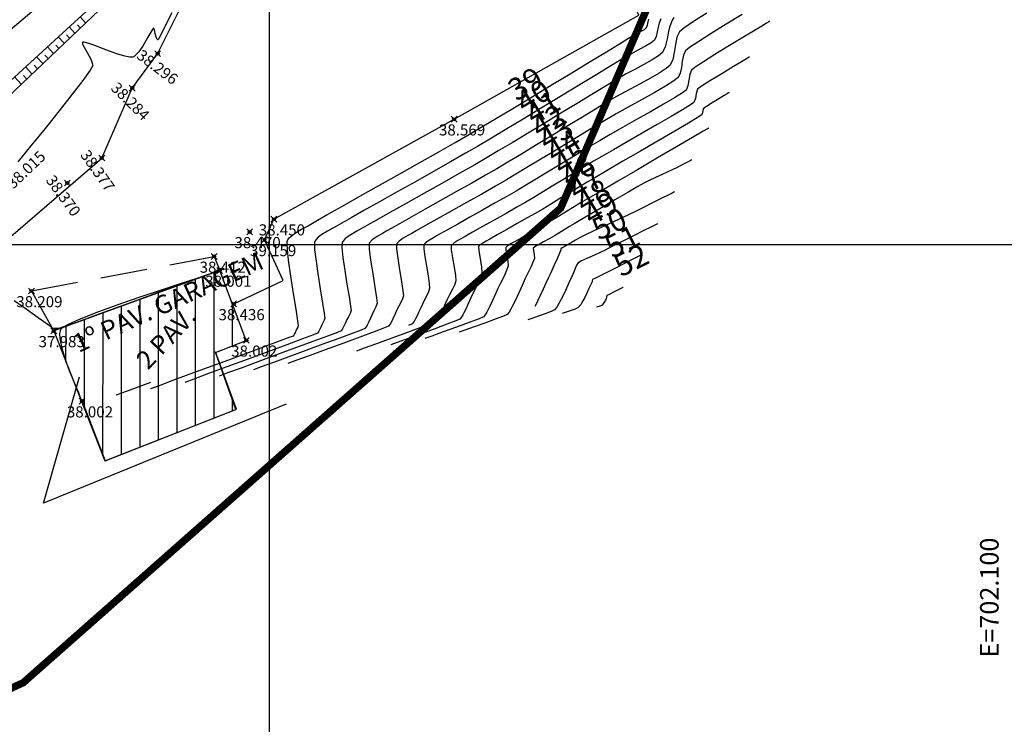
# Model space of a CAD drawing. Units: metres. Extents: x 0 to 1399485, y 0 to 14925245.
# Drawn here: x 702033 to 702100, y 7463668 to 7463715 of the extents above; entities that cross this region are included whole.
import ezdxf

# ---------------------------------------------------------------- set-up
doc = ezdxf.new("R2010")
doc.units = ezdxf.units.M
doc.header["$MEASUREMENT"] = 0
doc.header["$PDMODE"] = 35
doc.header["$PDSIZE"] = 0.2
for name, pattern in [('ACAD_ISO03W100', [30, 12, -18]), ('CONTINUO', [0]), ('HIDDEN2', [4.7625, 3.175, -1.5875])]:
    doc.linetypes.add(name, pattern=pattern)
for name, color, linetype in [('-0PR-FMP', 90, 'ACAD_ISO03W100'), ('_CALGADA', 7, 'CONTINUO'), ('_CANALETA', 7, 'CONTINUO'), ('_CASA', 7, 'CONTINUO'), ('_MURETA', 7, 'CONTINUO'), ('_TESTADA', 7, 'CONTINUO'), ('A-RETICULA-UTM', 1, 'Continuous'), ('CALGADA', 9, 'HIDDEN2'), ('CASA', 4, 'CONTINUO'), ('CRISTA', 42, 'CONTINUO'), ('T-HM-CURVA_INTERMEDIARIA', 45, 'Continuous'), ('T-HM-CURVA_MESTRA', 20, 'Continuous'), ('Talude', 42, 'Continuous'), ('TESTADA', 1, 'CONTINUO'), ('TEXTO', 7, 'Continuous')]:
    doc.layers.add(name, color=color, linetype=linetype)
doc.styles.add('ARIAL', font='arial.ttf')
doc.styles.add('SIMPLEX', font='simplex', dxfattribs={"height": 0.2})
doc.styles.get("Standard").update_dxf_attribs({"font": 'arial.ttf'})

msp = doc.modelspace()

# ---------------------------------------------------------------- hatches: boundary and pattern name
at = {"layer": 'CASA'}
h = msp.add_hatch(dxfattribs=at)
h.set_pattern_fill('ANSI31', color=1, scale=10, angle=45)
h.set_pattern_definition([(90, (0, 0), (-1.25, 2e-16), [])])
edge = h.paths.add_edge_path()
edge.add_line((702046.35867, 7463692.69168), (702048.43281, 7463693.51664))
edge.add_line((702048.43281, 7463693.51664), (702046.63353, 7463698.23621))
edge.add_line((702046.63353, 7463698.23621), (702035.42379, 7463694.15655))
edge.add_line((702035.42379, 7463694.15655), (702038.87816, 7463685.3763))
edge.add_line((702038.87816, 7463685.3763), (702047.7133, 7463688.85226))
edge.add_line((702047.7133, 7463688.85226), (702046.35058, 7463692.71356))

# ---------------------------------------------------------------- linework, layer by layer
at = {"layer": '-0PR-FMP', "ltscale": 0.07, "const_width": 0.5, "flags": 128}
msp.add_lwpolyline([(698966.21739, 7461938.96025), (699048.25726, 7461954.84113), (699108.35049, 7461966.48036), (699121.77371, 7461971.16468), (699135.47516, 7461976.39883), (699153.2979, 7461987.91098), (699175.95911, 7462007.82566), (699206.03181, 7462033.78856), (699245.18363, 7462066.00029), (699258.87003, 7462077.36752), (699259.63202, 7462078.22232), (699271.79537, 7462085.71934), (699280.90429, 7462091.86128), (699285.32278, 7462095.23078), (699296.87498, 7462108.56335), (699298.1908, 7462109.72675), (699298.92739, 7462109.92447), (699302.85455, 7462111.44042), (699307.13639, 7462113.76493), (699318.61124, 7462111.25394), (699322.69146, 7462110.83796), (699341.53584, 7462097.15895), (699354.00208, 7462118.38846), (699373.1064, 7462139.2739), (699363.81927, 7462148.82048), (699365.24619, 7462153.22846), (699366.46057, 7462157.12629), (699371.16501, 7462158.63631), (699377.69402, 7462163.67222), (699384.24878, 7462171.11219), (699388.66452, 7462177.65138), (699395.72812, 7462186.68621), (699401.09551, 7462195.38782), (699402.44461, 7462214.09549), (699401.49479, 7462225.61263), (699397.9977, 7462231.92304), (699398.14656, 7462232.21845), (699401.13511, 7462234.70817), (699409.63636, 7462242.90892), (699412.83226, 7462260.15202), (699402.57185, 7462281.1821), (699393.33965, 7462292.03825), (699393.3085, 7462292.09325), (699400.80522, 7462299.5348), (699404.84747, 7462309.38908), (699407.85973, 7462333.97307), (699408.50231, 7462340.07225), (699408.60638, 7462340.49197), (699412.68775, 7462343.62332), (699425.71516, 7462356.19798), (699435.91495, 7462365.52647), (699440.49147, 7462373.42437), (699445.76037, 7462376.44737), (699459.58442, 7462393.96531), (699467.60794, 7462410.29867), (699470.25969, 7462420.13598), (699472.72757, 7462426.40462), (699474.00527, 7462436.39497), (699474.92176, 7462437.77205), (699481.3552, 7462443.19572), (699483.86382, 7462446.30365), (699489.10257, 7462449.56698), (699514.10526, 7462467.96291), (699519.63216, 7462483.37761), (699519.92888, 7462492.38952), (699518.89824, 7462511.67806), (699518.76231, 7462517.32894), (699517.65246, 7462522.08782), (699519.51994, 7462525.26282), (699523.13412, 7462526.69684), (699534.92944, 7462530.90749), (699564.4674, 7462540.39116), (699574.22512, 7462543.1766), (699586.6402, 7462549.77562), (699592.85805, 7462554.244), (699596.53668, 7462555.23708), (699599.2523, 7462556.55454), (699612.38951, 7462558.18724), (699620.20025, 7462558.2658), (699623.62543, 7462558.71775), (699639.88934, 7462563.50483), (699644.663, 7462567.18594), (699653.13476, 7462570.75565), (699657.25007, 7462573.74425), (699662.09821, 7462575.8257), (699665.22352, 7462576.76247), (699673.33787, 7462578.17801), (699679.03957, 7462580.90996), (699686.24647, 7462576.10172), (699700.6077, 7462580.44724), (699711.71694, 7462585.32837), (699720.65149, 7462591.14839), (699725.54198, 7462596.00532), (699729.89266, 7462595.66162), (699740.46748, 7462596.44749), (699747.47042, 7462599.17976), (699765.84287, 7462611.85154), (699769.82657, 7462615.40143), (699781.31602, 7462626.87973), (699794.9212, 7462638.79122), (699799.49184, 7462651.5175), (699800.52349, 7462656.06777), (699801.18366, 7462656.9054), (699802.93235, 7462658.20327), (699809.52101, 7462664.96222), (699815.04374, 7462669.61452), (699823.50324, 7462674.58627), (699831.20318, 7462680.65979), (699840.22129, 7462694.59222), (699842.31407, 7462700.82477), (699848.68792, 7462712.6767), (699849.43225, 7462719.44417), (699849.83926, 7462720.61584), (699850.91811, 7462721.25395), (699869.34328, 7462733.7012), (699875.72794, 7462742.70685), (699877.78484, 7462755.69133), (699878.11297, 7462765.07971), (699887.37381, 7462767.74389), (699895.35, 7462771.35027), (699908.65245, 7462783.75978), (699910.22212, 7462785.89831), (699914.13596, 7462790.08799), (699920.64782, 7462797.42822), (699924.18297, 7462806.13899), (699940.52881, 7462798.31715), (699957.81718, 7462800.84491), (699968.40251, 7462809.0914), (699984.44085, 7462814.48273), (699995.48356, 7462825.44111), (700000.37612, 7462830.21897), (700007.21536, 7462838.80211), (700012.39911, 7462851.46354), (700012.68704, 7462852.4573), (700013.80743, 7462853.7311), (700025.60363, 7462859.89374), (700043.14507, 7462864.03803), (700062.39913, 7462870.76213), (700065.10907, 7462871.2886), (700083.99429, 7462875.33183), (700111.46202, 7462891.04617), (700114.44716, 7462898.60894), (700118.70432, 7462895.79738), (700123.26937, 7462892.53954), (700148.58479, 7462883.70731), (700161.41646, 7462898.59073), (700165.20992, 7462904.90737), (700167.96571, 7462937.41067), (700171.09073, 7462939.47138), (700187.17927, 7462951.17434), (700191.41798, 7462954.84117), (700205.84776, 7462969.02332), (700207.52863, 7462970.05021), (700209.92772, 7462971.1585), (700218.64363, 7462974.92956), (700228.44858, 7462968.68841), (700241.58223, 7462965.92138), (700250.04274, 7462971.77852), (700258.80598, 7462977.75296), (700264.00644, 7462981.84967), (700272.13181, 7462992.40336), (700274.61921, 7463006.93197), (700275.07294, 7463010.17677), (700275.40329, 7463013.06754), (700276.29704, 7463015.05953), (700279.24439, 7463018.9225), (700279.94777, 7463019.12879), (700287.85639, 7463017.34646), (700297.88625, 7463018.79018), (700305.43572, 7463021.52683), (700308.72285, 7463023.01966), (700313.3889, 7463021.29302), (700324.69756, 7463020.32029), (700334.82804, 7463022.48091), (700347.08134, 7463026.88469), (700353.30404, 7463035.61006), (700355.69011, 7463041.91754), (700359.71271, 7463049.68162), (700363.57619, 7463065.33431), (700365.03029, 7463067.29491), (700370.36584, 7463070.75358), (700378.98367, 7463074.6673), (700387.81936, 7463082.36525), (700390.54599, 7463085.29126), (700393.92795, 7463085.88451), (700403.11629, 7463087.47338), (700418.32703, 7463090.93), (700434.62278, 7463095.51366), (700439.39334, 7463108.72161), (700440.98355, 7463113.72405), (700448.00231, 7463116.12741), (700458.54763, 7463118.21561), (700469.23881, 7463119.49277), (700476.53762, 7463121.20023), (700489.74614, 7463126.4927), (700503.37206, 7463133.9564), (700509.55074, 7463137.13158), (700514.64399, 7463139.34427), (700521.79254, 7463141.43835), (700528.91496, 7463142.855), (700529.467, 7463142.96668), (700532.28171, 7463142.17788), (700532.02828, 7463126.50173), (700539.04354, 7463124.31501), (700556.47105, 7463127.28443), (700568.50092, 7463134.70067), (700573.28843, 7463138.8673), (700580.7586, 7463136.15332), (700590.5125, 7463134.46912), (700600.77782, 7463135.16776), (700609.20059, 7463137.37529), (700615.13568, 7463139.81639), (700622.21266, 7463142.64801), (700635.59772, 7463148.03941), (700646.49601, 7463152.50756), (700654.26104, 7463155.60276), (700658.69678, 7463157.39005), (700663.67233, 7463159.48644), (700672.77872, 7463165.84493), (700673.34017, 7463166.57567), (700674.29792, 7463166.82787), (700680.03226, 7463168.28236), (700686.45093, 7463170.02057), (700695.99809, 7463173.02597), (700705.37228, 7463176.6251), (700717.14737, 7463181.43774), (700722.29703, 7463183.53931), (700730.22104, 7463185.98971), (700740.20408, 7463190.20951), (700748.62189, 7463196.36717), (700750.91939, 7463198.06903), (700757.82583, 7463196.13444), (700782.78386, 7463200.05052), (700799.58398, 7463220.33123), (700802.88659, 7463242.33302), (700802.19194, 7463244.1433), (700812.41547, 7463249.80665), (700821.78061, 7463253.91571), (700841.35447, 7463263.46696), (700841.61208, 7463263.58006), (700842.72981, 7463263.78685), (700849.02821, 7463264.05376), (700852.08492, 7463263.73307), (700852.98491, 7463263.64745), (700858.89013, 7463262.79098), (700862.42222, 7463261.95016), (700867.17659, 7463260.05635), (700871.5623, 7463258.12617), (700880.622, 7463255.09462), (700891.52493, 7463253.13808), (700904.27644, 7463253.45396), (700918.67454, 7463256.68855), (700930.61571, 7463263.84648), (700940.22475, 7463271.41757), (700952.57998, 7463280.49998), (700961.99954, 7463287.0977), (700970.31642, 7463292.18257), (700997.9336, 7463308.73082), (701016.81826, 7463317.85015), (701040.14774, 7463325.16018), (701064.1919, 7463333.73164), (701070.72939, 7463334.66461), (701092.97915, 7463343.08617), (701103.38075, 7463346.23079), (701111.00462, 7463348.21119), (701123.45929, 7463351.35357), (701145.97981, 7463357.28055), (701167.8398, 7463363.37234), (701172.35701, 7463364.92164), (701191.15594, 7463369.93233), (701205.66663, 7463373.39379), (701222.76562, 7463376.72703), (701244.35865, 7463381.67246), (701272.59913, 7463388.5235), (701278.06589, 7463389.75486), (701283.09556, 7463390.77212), (701288.88248, 7463391.81433), (701299.06159, 7463393.69681), (701305.84656, 7463395.51195), (701310.92458, 7463397.21936), (701316.3413, 7463399.19421), (701324.18857, 7463402.15989), (701332.09453, 7463405.85282), (701335.08557, 7463407.57813), (701343.23965, 7463407.36399), (701350.64848, 7463408.48154), (701357.4094, 7463409.80511), (701364.1188, 7463411.46732), (701372.91346, 7463414.51692), (701378.54449, 7463417.02087), (701382.04676, 7463418.21014), (701396.40355, 7463422.65236), (701407.59617, 7463426.07095), (701410.68959, 7463427.73162), (701417.79625, 7463426.8196), (701435.07026, 7463425.24074), (701450.52085, 7463437.56328), (701451.04881, 7463438.39718), (701451.44955, 7463438.43643), (701460.88753, 7463438.57701), (701469.70099, 7463438.00117), (701479.91001, 7463437.79383), (701488.65668, 7463438.60492), (701495.78106, 7463439.5986), (701504.21249, 7463439.99046), (701516.06449, 7463440.16079), (701528.25718, 7463440.27127), (701539.18142, 7463440.81353), (701548.56258, 7463442.39876), (701558.68109, 7463446.06144), (701561.03384, 7463447.25672), (701568.07527, 7463446.9737), (701576.04881, 7463447.80456), (701586.17585, 7463450.00669), (701592.78005, 7463453.20585), (701599.62319, 7463457.64591), (701605.69099, 7463462.01262), (701609.73149, 7463465.86239), (701613.20115, 7463469.51369), (701616.55383, 7463473.27718), (701619.84769, 7463477.95895), (701621.48167, 7463481.22355), (701622.48186, 7463483.33626), (701623.88451, 7463486.57381), (701624.94453, 7463489.55211), (701625.97093, 7463492.43329), (701626.09696, 7463492.84825), (701626.78068, 7463493.53918), (701630.08202, 7463497.60042), (701633.34039, 7463502.89994), (701633.95843, 7463504.23846), (701635.31613, 7463505.67643), (701636.04964, 7463506.31422), (701636.37038, 7463506.56577), (701636.42186, 7463506.60167), (701636.63433, 7463506.71575), (701636.92339, 7463506.85678), (701638.94093, 7463507.43019), (701643.02998, 7463508.77893), (701648.41127, 7463510.61368), (701652.08901, 7463511.91626), (701655.84793, 7463513.37521), (701659.46798, 7463515.00403), (701661.8166, 7463516.32337), (701663.27708, 7463517.16463), (701668.79619, 7463517.56357), (701676.52419, 7463520.76871), (701682.50173, 7463523.75511), (701690.30344, 7463528.63524), (701697.72209, 7463533.1222), (701702.95012, 7463535.94837), (701711.12384, 7463540.18948), (701719.63376, 7463544.47502), (701724.26747, 7463546.79673), (701725.18674, 7463547.23194), (701728.17551, 7463547.79175), (701735.06341, 7463549.74677), (701740.0295, 7463552.10415), (701745.15149, 7463554.90615), (701749.77027, 7463558.72189), (701756.25959, 7463564.88668), (701758.96389, 7463570.15029), (701762.40955, 7463572.56683), (701772.7943, 7463579.57889), (701788.88605, 7463589.89455), (701807.27296, 7463601.62534), (701812.73867, 7463605.87723), (701813.15465, 7463606.12968), (701815.21396, 7463606.96412), (701824.18836, 7463609.4051), (701837.53734, 7463611.73134), (701846.55535, 7463612.89393), (701851.74156, 7463613.63405), (701863.80566, 7463616.57897), (701870.25183, 7463618.25503), (701878.48734, 7463619.70009), (701888.53637, 7463621.29579), (701890.67282, 7463621.36654), (701901.47573, 7463624.08011), (701913.94092, 7463625.39589), (701925.57416, 7463634.48988), (701929.23103, 7463636.42468), (701935.87932, 7463637.3072), (701990.41746, 7463650.61378), (702033.3579, 7463670.38504), (702069.67267, 7463702.45602), (702078.84476, 7463723.6944), (702082.46897, 7463727.04907), (702090.5185, 7463735.78641), (702098.45071, 7463745.79137)], dxfattribs=at)
at = {"layer": '_CALGADA', "color": 3}
for p in [(702046.25266, 7463699.18585, 38.41171), (702033.91716, 7463696.85353, 38.20869)]:
    msp.add_point(p, dxfattribs=at)
at = {"layer": '_CANALETA', "color": 3}
msp.add_point((702036.34124, 7463704.14927, 38.36973), dxfattribs=at)
at = {"layer": '_CASA', "color": 3}
for p in [(702046.63353, 7463698.23621, 38.00071), (702035.42379, 7463694.15655, 37.98314), (702048.43281, 7463693.51664, 38.00228), (702037.33262, 7463689.41079, 38.00241)]:
    msp.add_point(p, dxfattribs=at)
at = {"layer": '_MURETA', "color": 3}
for p in [(702062.4702, 7463708.4592, 38.56895), (702050.29837, 7463701.70509, 38.45034), (702048.65601, 7463700.8463, 38.47003), (702049.65989, 7463700.3029, 39.1593), (702047.57848, 7463695.97864, 38.43625)]:
    msp.add_point(p, dxfattribs=at)
at = {"layer": '_TESTADA', "color": 3}
for p in [(702042.4408, 7463712.88551, 38.29611), (702040.72648, 7463710.56098, 38.28363), (702038.66747, 7463705.83535, 38.37669)]:
    msp.add_point(p, dxfattribs=at)
at = {"layer": 'A-RETICULA-UTM'}
for p, q in [((702050, 7463632.22938), (702050, 7463806.50257)), ((701781.91731, 7463700), (702170.58865, 7463700))]:
    msp.add_line(p, q, dxfattribs=at)
at = {"layer": 'CALGADA', "elevation": 37.98314}
msp.add_lwpolyline([(702035.42379, 7463694.15655), (702033.91716, 7463696.85353), (702046.25266, 7463699.18585), (702046.63353, 7463698.23621)], dxfattribs=at)
at = {"layer": 'CASA', "elevation": 38.00241}
for points in [[(702046.35867, 7463692.69168), (702048.43281, 7463693.51664), (702046.63353, 7463698.23621), (702035.42379, 7463694.15655), (702038.87816, 7463685.3763), (702047.7133, 7463688.85226), (702046.35058, 7463692.71356)], [(702037.33262, 7463689.41079), (702038.88813, 7463685.38022), (702047.77051, 7463688.87477), (702046.33988, 7463692.74248)]]:
    msp.add_lwpolyline(points, dxfattribs=at)
at = {"layer": 'CRISTA'}
for points, elevation in [([(701917.72482, 7463665.18314), (701920.41866, 7463666.18503), (701929.90488, 7463667.24996), (701940.9166, 7463670.29202), (701980.43292, 7463677.85577), (701999.52568, 7463686.65113), (702017.68056, 7463696.0339), (702044.64512, 7463721.69961), (702044.73634, 7463722.05381), (702048.33501, 7463730.74078), (702052.2307, 7463739.6444), (702056.14571, 7463745.34143), (702075.25031, 7463764.1383)], 34.07453), ([(701918.41004, 7463667.97344), (701919.10063, 7463668.20317), (701929.79015, 7463669.82864), (701940.2699, 7463672.61398), (701979.44251, 7463682.31557), (701996.28831, 7463690.50373), (702014.08079, 7463698.98102), (702041.46398, 7463722.11045), (702041.61334, 7463722.40124)], 33.52687), ([(701919.10384, 7463667.14845), (701919.52397, 7463667.57526), (701929.8496, 7463668.67288), (701941.43054, 7463671.15535), (701979.91948, 7463680.52003), (702016.90186, 7463696.77599), (702043.81384, 7463721.42855), (702043.97929, 7463721.8537)], 33.64386)]:
    msp.add_lwpolyline(points, dxfattribs=dict(at, elevation=elevation))
at = {"layer": 'T-HM-CURVA_INTERMEDIARIA', "color": 45, "linetype": 'Continuous', "lineweight": -3}
for points, elevation in [([(702043.40214, 7463715.64432), (702042.93211, 7463714.71952), (702042.64865, 7463714.16806), (702042.51264, 7463713.90981), (702042.4665, 7463713.82785), (702042.4584, 7463713.81718), (702042.4459, 7463713.82279), (702042.41563, 7463713.86235), (702042.36547, 7463713.96253), (702042.31345, 7463714.08823), (702042.27888, 7463714.25769), (702042.23056, 7463714.50155), (702042.16899, 7463714.63264), (702042.0445, 7463714.44812), (702041.7883, 7463713.9911), (702041.45388, 7463713.42851), (702041.16597, 7463713.01462), (702040.95612, 7463712.7814), (702040.82554, 7463712.68271), (702040.76433, 7463712.65441), (702040.70727, 7463712.64214), (702040.55229, 7463712.64504), (702040.2339, 7463712.70801), (702039.69453, 7463712.87344), (702038.93334, 7463713.1512), (702038.20202, 7463713.43013), (702037.72956, 7463713.59816), (702037.48644, 7463713.66408), (702037.39359, 7463713.6694), (702037.37119, 7463713.65848), (702037.35785, 7463713.62849), (702037.37136, 7463713.53395), (702037.47013, 7463713.32267), (702037.68663, 7463712.9587), (702037.96135, 7463712.47309), (702038.06924, 7463712.08505), (702037.87797, 7463711.76127), (702037.38376, 7463711.08415), (702036.66189, 7463710.14437), (702035.78767, 7463709.03262), (702034.8364, 7463707.83956), (702033.88338, 7463706.65588), (702033.0039, 7463705.57226)], 38), ([(702077.30644, 7463715.31979), (702077.20988, 7463715.14808), (702077.09924, 7463714.90466), (702077.01156, 7463714.68593), (702076.9486, 7463714.39193), (702076.85218, 7463713.88873), (702076.71736, 7463713.35251), (702076.53918, 7463712.95941), (702076.2845, 7463712.74375), (702075.83889, 7463712.46518), (702075.27694, 7463712.1507), (702074.67324, 7463711.8273), (702074.10241, 7463711.522), (702073.63903, 7463711.26177), (702073.25987, 7463711.03361), (702072.62058, 7463710.64608), (702071.77582, 7463710.13303), (702070.78027, 7463709.5283), (702069.68859, 7463708.86573), (702068.55546, 7463708.17916), (702067.43553, 7463707.50242), (702066.38348, 7463706.86937), (702065.45397, 7463706.31382), (702064.70168, 7463705.86964), (702063.85763, 7463705.38231), (702062.81097, 7463704.78647), (702061.63842, 7463704.12394), (702060.41668, 7463703.43655), (702059.22245, 7463702.76609), (702058.13244, 7463702.1544), (702057.22334, 7463701.64328), (702056.57188, 7463701.27456), (702056.25474, 7463701.09004), (702055.90639, 7463700.89077), (702055.4925, 7463700.65598), (702055.12008, 7463700.40053), (702054.89614, 7463700.13927), (702054.88334, 7463699.78396), (702054.95485, 7463699.10376), (702055.08004, 7463698.23294), (702055.22832, 7463697.30577), (702055.36905, 7463696.4565), (702055.47163, 7463695.8194), (702055.50545, 7463695.52872), (702055.43824, 7463695.32917), (702055.32637, 7463695.1072), (702055.22913, 7463694.91885), (702055.13355, 7463694.71093), (702055.02558, 7463694.47769), (702054.96289, 7463694.34639), (702054.90429, 7463694.24384), (702054.83731, 7463694.15038), (702054.58241, 7463694.05243), (702053.9109, 7463693.8021), (702052.93053, 7463693.4389), (702051.74906, 7463693.00235), (702050.47424, 7463692.53196), (702049.21384, 7463692.06725), (702048.07559, 7463691.64772), (702047.16728, 7463691.31289), (702046.59663, 7463691.10228)], 42), ([(702079.54457, 7463715.63324), (702078.63551, 7463715.05168), (702077.98978, 7463714.61362), (702077.68765, 7463714.3647), (702077.52468, 7463713.9966), (702077.42274, 7463713.50442), (702077.34077, 7463712.9715), (702077.23774, 7463712.48113), (702077.07258, 7463712.11666), (702076.80192, 7463711.87952), (702076.33192, 7463711.57474), (702075.72572, 7463711.22558), (702075.04649, 7463710.85534), (702074.35738, 7463710.48731), (702073.72153, 7463710.14478), (702073.20211, 7463709.85104), (702072.72695, 7463709.56558), (702072.02313, 7463709.1392), (702071.14611, 7463708.60648), (702070.15134, 7463708.00204), (702069.09427, 7463707.36047), (702068.03035, 7463706.71637), (702067.01504, 7463706.10435), (702066.10379, 7463705.55899), (702065.35205, 7463705.1149), (702064.59207, 7463704.67597), (702063.66286, 7463704.14684), (702062.63005, 7463703.56321), (702061.55927, 7463702.9608), (702060.51614, 7463702.37532), (702059.5663, 7463701.84246), (702058.77537, 7463701.39795), (702058.20898, 7463701.07748), (702057.93275, 7463700.91677), (702057.62679, 7463700.74175), (702057.26325, 7463700.53552), (702056.93613, 7463700.31115), (702056.73944, 7463700.08167), (702056.7349, 7463699.69102), (702056.82582, 7463698.94398), (702056.96873, 7463698.02254), (702057.12016, 7463697.10874), (702057.23661, 7463696.38456), (702057.27462, 7463696.03203), (702057.1906, 7463695.78257), (702057.05075, 7463695.50507), (702056.92918, 7463695.2696), (702056.81113, 7463695.0123), (702056.67761, 7463694.72336), (702056.59634, 7463694.55395), (702056.5244, 7463694.42432), (702056.43934, 7463694.30891), (702056.20109, 7463694.21505), (702055.58496, 7463693.98411), (702054.68884, 7463693.65175), (702053.61062, 7463693.25365), (702052.44818, 7463692.82547), (702051.29941, 7463692.40289), (702050.26221, 7463692.02157), (702049.43445, 7463691.71719), (702048.91403, 7463691.52541)], 43), ([(702081.92145, 7463715.52155), (702080.84838, 7463714.86809), (702079.84312, 7463714.24716), (702078.99197, 7463713.70773), (702078.38122, 7463713.29877), (702078.09719, 7463713.06926), (702077.96703, 7463712.77528), (702077.88562, 7463712.38222), (702077.82016, 7463711.9566), (702077.73787, 7463711.56499), (702077.60597, 7463711.2739), (702077.31726, 7463711.04227), (702076.7488, 7463710.68633), (702075.98787, 7463710.24603), (702075.12175, 7463709.76133), (702074.23775, 7463709.27217), (702073.42313, 7463708.81851), (702072.76519, 7463708.4403), (702072.25057, 7463708.13181), (702071.58831, 7463707.73125), (702070.81631, 7463707.26254), (702069.97248, 7463706.74964), (702069.09472, 7463706.21649), (702068.22094, 7463705.68702), (702067.38903, 7463705.18518), (702066.63689, 7463704.73491), (702066.00243, 7463704.36015), (702065.25446, 7463703.92866), (702064.33092, 7463703.40368), (702063.31232, 7463702.82902), (702062.27914, 7463702.24848), (702061.3119, 7463701.70585), (702060.49109, 7463701.24495), (702059.89721, 7463700.90957), (702059.61077, 7463700.7435), (702059.34718, 7463700.59272), (702059.03399, 7463700.41506), (702058.75218, 7463700.22176), (702058.58273, 7463700.02407), (702058.57956, 7463699.69252), (702058.65951, 7463699.05991), (702058.78426, 7463698.27708), (702058.91545, 7463697.49483), (702059.01474, 7463696.86398), (702059.04379, 7463696.53534), (702058.97792, 7463696.31724), (702058.86185, 7463696.06839), (702058.73311, 7463695.82427), (702058.62922, 7463695.62036), (702058.48881, 7463695.31385), (702058.32982, 7463694.96937), (702058.22979, 7463694.76151), (702058.14459, 7463694.6047), (702058.04138, 7463694.46743), (702057.76624, 7463694.35708), (702057.07589, 7463694.09771), (702056.09564, 7463693.7346), (702054.95079, 7463693.31306), (702053.76664, 7463692.87839), (702052.66849, 7463692.47588), (702051.78166, 7463692.15083), (702051.23143, 7463691.94854)], 44), ([(702076.43849, 7463715.25005), (702076.32012, 7463714.95104), (702076.25025, 7463714.67907), (702076.1892, 7463714.35271), (702076.11503, 7463714.0383), (702076.00579, 7463713.80217), (702075.78559, 7463713.62436), (702075.39673, 7463713.39144), (702074.92498, 7463713.13447), (702074.45613, 7463712.88448), (702074.07595, 7463712.67251), (702073.73234, 7463712.46517), (702073.05549, 7463712.05449), (702072.11546, 7463711.4836), (702070.9823, 7463710.79563), (702069.72609, 7463710.03371), (702068.41688, 7463709.24098), (702067.12473, 7463708.46055), (702065.91971, 7463707.73555), (702064.87188, 7463707.10912), (702064.0513, 7463706.62438), (702063.2436, 7463706.1578), (702062.23112, 7463705.5808), (702061.07902, 7463704.92901), (702059.85243, 7463704.23803), (702058.61649, 7463703.54348), (702057.43636, 7463702.88095), (702056.37717, 7463702.28606), (702055.50408, 7463701.79442), (702054.88222, 7463701.44163), (702054.57673, 7463701.26331), (702054.27387, 7463701.08822), (702053.90859, 7463700.8855), (702053.54236, 7463700.66368), (702053.28998, 7463700.47821), (702053.14503, 7463700.3373), (702053.07689, 7463700.24351), (702053.05284, 7463700.19688), (702053.04074, 7463700.1534), (702053.03077, 7463700.00864), (702053.04738, 7463699.66547), (702053.11706, 7463699.02435), (702053.25618, 7463698.03876), (702053.42151, 7463696.99217), (702053.5792, 7463696.03848), (702053.69541, 7463695.33159), (702053.73629, 7463695.02541), (702053.68589, 7463694.87578), (702053.602, 7463694.70933), (702053.52908, 7463694.5681), (702053.45654, 7463694.4106), (702053.37471, 7463694.23413), (702053.32944, 7463694.13884), (702053.28471, 7463694.06279), (702053.23527, 7463693.99186), (702052.96156, 7463693.88855), (702052.23134, 7463693.61736), (702051.16295, 7463693.22186), (702049.87477, 7463692.74563), (702048.48514, 7463692.23228), (702047.11241, 7463691.72536), (702045.87495, 7463691.26848), (702044.89111, 7463690.90522), (702044.27923, 7463690.67915)], 41), ([(702082.42027, 7463712.66549), (702082.36567, 7463712.63173), (702082.21243, 7463712.53841), (702081.88975, 7463712.34379), (702081.33476, 7463712.00979), (702080.5445, 7463711.53154), (702079.78174, 7463711.06227), (702079.19087, 7463710.68391), (702078.91626, 7463710.47837), (702078.82316, 7463710.20617), (702078.76707, 7463709.85861), (702078.67276, 7463709.5884), (702078.44413, 7463709.4287), (702077.90249, 7463709.09862), (702077.12576, 7463708.64103), (702076.19185, 7463708.09881), (702075.17866, 7463707.51483), (702074.16411, 7463706.93196), (702073.2261, 7463706.39309), (702072.44255, 7463705.94108), (702071.89136, 7463705.61882), (702071.31095, 7463705.271), (702070.64555, 7463704.86824), (702069.93113, 7463704.434), (702069.2037, 7463703.99169), (702068.49924, 7463703.56474), (702067.85374, 7463703.17659), (702067.30319, 7463702.85066), (702066.71224, 7463702.51023), (702065.97591, 7463702.0925), (702065.17571, 7463701.64183), (702064.39318, 7463701.20259), (702063.70983, 7463700.81912), (702063.20719, 7463700.53579), (702062.96679, 7463700.39697), (702062.71816, 7463700.25614), (702062.44226, 7463700.08741), (702062.26933, 7463699.90887), (702062.27671, 7463699.62716), (702062.36019, 7463699.09681), (702062.47126, 7463698.47063), (702062.5614, 7463697.90141), (702062.58213, 7463697.54195), (702062.49429, 7463697.25113), (702062.33952, 7463696.9193), (702062.16785, 7463696.59378), (702062.02932, 7463696.32186), (702061.89526, 7463696.02917), (702061.73272, 7463695.67525), (702061.58532, 7463695.35833), (702061.49669, 7463695.17662), (702061.42542, 7463695.04313), (702061.33807, 7463694.89482), (702061.24545, 7463694.78449), (702060.95623, 7463694.66496), (702060.26428, 7463694.40414), (702059.3154, 7463694.05386), (702058.25537, 7463693.66595), (702057.22997, 7463693.29225), (702056.385, 7463692.98459), (702055.86622, 7463692.79479)], 46), ([(702081.04749, 7463710.25757), (702081.0144, 7463710.23714), (702080.91769, 7463710.17838), (702080.71103, 7463710.0539), (702080.36173, 7463709.84344), (702079.89481, 7463709.55896), (702079.50863, 7463709.3156), (702079.3258, 7463709.18293), (702079.28005, 7463709.04919), (702079.2525, 7463708.87841), (702079.20616, 7463708.74564), (702078.95323, 7463708.58498), (702078.30833, 7463708.20133), (702077.37428, 7463707.65345), (702076.25387, 7463707.00011), (702075.04989, 7463706.30007), (702073.86516, 7463705.61208), (702072.80248, 7463704.99492), (702071.96463, 7463704.50733), (702071.45444, 7463704.20808), (702070.93072, 7463703.89389), (702070.32495, 7463703.52672), (702069.68075, 7463703.13494), (702069.04171, 7463702.74696), (702068.45145, 7463702.39116), (702067.95357, 7463702.09592), (702067.41504, 7463701.78622), (702066.73964, 7463701.40392), (702066.02614, 7463701.00277), (702065.37331, 7463700.63652), (702064.87994, 7463700.35891), (702064.6448, 7463700.2237), (702064.45509, 7463700.11624), (702064.24458, 7463699.9875), (702064.11262, 7463699.85127), (702064.13274, 7463699.56566), (702064.23083, 7463699.04068), (702064.32948, 7463698.4695), (702064.3513, 7463698.04526), (702064.25248, 7463697.71808), (702064.07835, 7463697.34476), (702063.88522, 7463696.97853), (702063.72937, 7463696.67262), (702063.57854, 7463696.34333), (702063.39568, 7463695.94515), (702063.22986, 7463695.5886), (702063.13014, 7463695.38418), (702063.04996, 7463695.234), (702062.95169, 7463695.06715), (702062.84749, 7463694.94301), (702062.58928, 7463694.83339), (702061.98646, 7463694.60492), (702061.16418, 7463694.30156), (702060.2476, 7463693.96723), (702059.36187, 7463693.64589), (702058.63216, 7463693.38147), (702058.18362, 7463693.21792)], 47), ([(702079.68203, 7463707.85834), (702079.67735, 7463707.85597), (702079.65432, 7463707.84435), (702079.63851, 7463707.83639), (702079.57542, 7463707.80681), (702079.30229, 7463707.64717), (702078.56841, 7463707.21809), (702077.49863, 7463706.59251), (702076.2178, 7463705.84337), (702074.85076, 7463705.04362), (702073.52237, 7463704.2662), (702072.35747, 7463703.58405), (702071.4809, 7463703.07012), (702071.01752, 7463702.79735), (702070.57649, 7463702.53241), (702070.06267, 7463702.2205), (702069.52801, 7463701.89544), (702069.02445, 7463701.59106), (702068.60395, 7463701.34118), (702068.14492, 7463701.07777), (702067.56962, 7463700.75296), (702066.99572, 7463700.43078), (702066.54089, 7463700.17526), (702066.32282, 7463700.05043), (702066.19202, 7463699.97634), (702066.04689, 7463699.88759), (702065.95592, 7463699.79367), (702065.97094, 7463699.60449), (702066.04047, 7463699.25545), (702066.10886, 7463698.86424), (702066.12047, 7463698.54857), (702066.01729, 7463698.22976), (702065.82308, 7463697.80998), (702065.6048, 7463697.37819), (702065.42942, 7463697.02337), (702065.26183, 7463696.65748), (702065.05865, 7463696.21506), (702064.87439, 7463695.81888), (702064.76359, 7463695.59173), (702064.6745, 7463695.42487), (702064.5653, 7463695.23947), (702064.44953, 7463695.10154), (702064.15379, 7463694.97485), (702063.4918, 7463694.72515), (702062.62954, 7463694.40967), (702061.733, 7463694.08567), (702060.96816, 7463693.81038), (702060.50102, 7463693.64105)], 48), ([(702078.52436, 7463705.70568), (702078.49344, 7463705.69005), (702078.40704, 7463705.64618), (702078.22791, 7463705.55504), (702077.92977, 7463705.40357), (702077.53287, 7463705.20318), (702077.20115, 7463705.03861), (702076.91328, 7463704.90397), (702076.5164, 7463704.72303), (702076.07166, 7463704.51948), (702075.64022, 7463704.31702), (702075.28323, 7463704.13934), (702074.88424, 7463703.91533), (702074.19477, 7463703.51577), (702073.33455, 7463703.01216), (702072.4233, 7463702.47595), (702071.58074, 7463701.97865), (702070.9266, 7463701.5917), (702070.5806, 7463701.38661), (702070.2703, 7463701.19987), (702069.90865, 7463700.98006), (702069.55141, 7463700.76348), (702069.25433, 7463700.58643), (702068.92449, 7463700.39757), (702068.51871, 7463700.16888), (702068.16737, 7463699.97165), (702068.00083, 7463699.87716), (702067.89093, 7463699.81114), (702067.79922, 7463699.73606), (702067.821, 7463699.5807), (702067.874, 7463699.29855), (702067.88964, 7463699.05187), (702067.81917, 7463698.85061), (702067.66646, 7463698.50686), (702067.47298, 7463698.09598), (702067.28016, 7463697.69329), (702067.12946, 7463697.37412), (702066.94512, 7463696.97164), (702066.72161, 7463696.48496), (702066.51892, 7463696.04916), (702066.39704, 7463695.79929), (702066.29904, 7463695.61573), (702066.17892, 7463695.41179), (702066.05157, 7463695.26007), (702065.79822, 7463695.14733), (702065.25303, 7463694.94034), (702064.54923, 7463694.68382), (702063.82004, 7463694.42248), (702063.19869, 7463694.20102), (702062.81842, 7463694.06417)], 49), ([(702076.20902, 7463701.40038), (702076.1588, 7463701.37505), (702076.02514, 7463701.30754), (702075.75213, 7463701.16954), (702075.28231, 7463700.93197), (702074.5883, 7463700.58111), (702073.85776, 7463700.21208), (702073.17865, 7463699.8696), (702072.63889, 7463699.59834), (702072.32643, 7463699.44303), (702071.94407, 7463699.27067), (702071.47885, 7463699.06925), (702071.0637, 7463698.8795), (702070.83154, 7463698.74212), (702070.71422, 7463698.55085), (702070.61545, 7463698.29823), (702070.52956, 7463698.07563), (702070.41761, 7463697.83096), (702070.21764, 7463697.39472), (702069.98707, 7463696.8947), (702069.78336, 7463696.45866), (702069.66394, 7463696.21441), (702069.54811, 7463695.99746), (702069.40616, 7463695.75644), (702069.25564, 7463695.57712), (702069.03404, 7463695.47028), (702068.62599, 7463695.31624), (702068.14849, 7463695.14895), (702067.71856, 7463695.00236), (702067.45321, 7463694.91043)], 51), ([(702075.05135, 7463699.24773), (702075.00058, 7463699.22216), (702074.85634, 7463699.14961), (702074.5504, 7463698.99587), (702074.02333, 7463698.73105), (702073.27597, 7463698.35538), (702072.56377, 7463697.99683), (702072.02978, 7463697.72693), (702071.81703, 7463697.6172), (702071.80124, 7463697.54877), (702071.78832, 7463697.47755), (702071.72415, 7463697.33285), (702071.58009, 7463697.0152), (702071.41741, 7463696.66484), (702071.29739, 7463696.42196), (702071.17265, 7463696.18833), (702071.01977, 7463695.92876), (702070.85768, 7463695.73565), (702070.64052, 7463695.62589), (702070.30829, 7463695.50628), (702069.97899, 7463695.40082), (702069.77061, 7463695.33356)], 52), ([(702032.76031, 7463696.22008), (702033.56077, 7463695.64394), (702034.36109, 7463695.06777), (702034.97767, 7463694.62369), (702035.22691, 7463694.44381), (702035.26864, 7463694.39971), (702035.31119, 7463694.35812), (702035.42424, 7463694.35001), (702035.65041, 7463694.34385), (702035.84973, 7463694.35437), (702036.17231, 7463694.46541), (702036.97576, 7463694.75429), (702038.13894, 7463695.17603), (702039.54071, 7463695.68565), (702041.05994, 7463696.23818), (702042.57549, 7463696.78865), (702043.96621, 7463697.29209), (702045.11098, 7463697.70352), (702045.7683, 7463697.9362), (702046.0698, 7463698.03932), (702046.16507, 7463698.06867), (702046.17809, 7463698.07046), (702046.16729, 7463698.06422), (702046.07781, 7463698.03122), (702045.7879, 7463697.93422), (702045.15004, 7463697.72683), (702044.03303, 7463697.36482), (702042.67001, 7463696.91807), (702041.17793, 7463696.41812), (702039.67379, 7463695.89652), (702038.27454, 7463695.3848), (702037.09718, 7463694.9145), (702036.39364, 7463694.58928), (702036.04434, 7463694.38573), (702035.91044, 7463694.27303), (702035.87598, 7463694.22434), (702035.84757, 7463694.15253), (702035.81737, 7463693.97486), (702035.83133, 7463693.63512), (702035.9403, 7463693.07886), (702036.17828, 7463692.28914), (702036.473, 7463691.48733), (702036.76413, 7463690.77285), (702036.99131, 7463690.24512), (702037.09419, 7463690.00357), (702037.16603, 7463689.78884), (702037.24909, 7463689.54957), (702037.28901, 7463689.43592), (702037.29694, 7463689.4047)], 38), ([(702073.89368, 7463697.09508), (702073.86584, 7463697.08114), (702073.77958, 7463697.03834), (702073.59306, 7463696.94611), (702073.29187, 7463696.79682), (702072.94703, 7463696.62362), (702072.78775, 7463696.53754), (702072.7658, 7463696.44313), (702072.74799, 7463696.34413), (702072.68545, 7463696.2288), (702072.56655, 7463696.03241), (702072.45971, 7463695.89417), (702072.26318, 7463695.80876), (702072.08801, 7463695.75668)], 53), ([(702039.64444, 7463689.8329), (702039.72868, 7463689.86406), (702039.95068, 7463689.94616), (702040.40523, 7463690.11427), (702041.20388, 7463690.40963), (702041.97262, 7463690.69392)], 39)]:
    msp.add_lwpolyline(points, dxfattribs=dict(at, elevation=elevation))
at = {"layer": 'T-HM-CURVA_MESTRA', "color": 20, "linetype": 'Continuous', "lineweight": -3}
for points, elevation in [([(702041.96184, 7463690.25603), (702042.0427, 7463690.28593), (702042.25364, 7463690.36392), (702042.68177, 7463690.52219), (702043.4295, 7463690.79856), (702044.58062, 7463691.22402), (702045.8843, 7463691.70588), (702047.2463, 7463692.20937), (702048.5724, 7463692.69967), (702049.76838, 7463693.14201), (702050.73999, 7463693.5016), (702051.39302, 7463693.74363), (702051.63323, 7463693.83333), (702051.66566, 7463693.88117), (702051.69599, 7463693.93128), (702051.752, 7463694.05072), (702051.82903, 7463694.21734), (702051.90583, 7463694.36507), (702051.96712, 7463694.52211), (702051.91919, 7463694.84379), (702051.78935, 7463695.62046), (702051.6147, 7463696.67858), (702051.43231, 7463697.84459), (702051.27927, 7463698.94494), (702051.20288, 7463699.66132), (702051.18491, 7463700.04469), (702051.19611, 7463700.20615), (702051.20955, 7463700.25448), (702051.2362, 7463700.30617), (702051.31174, 7463700.41013), (702051.4724, 7463700.56633), (702051.75216, 7463700.77192), (702052.15812, 7463701.01779), (702052.56301, 7463701.2425), (702052.89872, 7463701.43658), (702053.24076, 7463701.63624), (702053.93882, 7463702.0324), (702054.9184, 7463702.58426), (702056.10502, 7463703.25101), (702057.42417, 7463703.99184), (702058.80139, 7463704.76595), (702060.16216, 7463705.53254), (702061.432, 7463706.2508), (702062.53641, 7463706.87993), (702063.40092, 7463707.37913), (702064.19472, 7463707.84788), (702065.22468, 7463708.46308), (702066.42651, 7463709.1853), (702067.73591, 7463709.97509), (702069.08859, 7463710.79303), (702070.42024, 7463711.59967), (702071.66658, 7463712.35558), (702072.76331, 7463713.02133), (702073.64613, 7463713.55748), (702074.25074, 7463713.9246), (702074.51287, 7463714.08325), (702074.75771, 7463714.21854), (702075.05477, 7463714.37735), (702075.32077, 7463714.52953), (702075.47239, 7463714.64492), (702075.5404, 7463714.81174), (702075.58388, 7463715.02821), (702075.62868, 7463715.21614)], 40), ([(702083.79304, 7463715.0734), (702083.73347, 7463715.03649), (702083.57596, 7463714.94022), (702083.2548, 7463714.74595), (702082.699, 7463714.41138), (702081.86536, 7463713.90929), (702080.96317, 7463713.36268), (702080.08431, 7463712.82368), (702079.32069, 7463712.34444), (702078.7642, 7463711.9771), (702078.50672, 7463711.77381), (702078.39171, 7463711.48548), (702078.32407, 7463711.10079), (702078.25592, 7463710.71695), (702078.13937, 7463710.43115), (702077.89194, 7463710.24375), (702077.35669, 7463709.91155), (702076.60911, 7463709.47297), (702075.72469, 7463708.96646), (702074.77891, 7463708.43043), (702073.84725, 7463707.90332), (702073.00521, 7463707.42355), (702072.32827, 7463707.02956), (702071.70673, 7463706.6574), (702071.00043, 7463706.23044), (702070.23919, 7463705.76812), (702069.45285, 7463705.28983), (702068.67121, 7463704.815), (702067.92411, 7463704.36304), (702067.24137, 7463703.95337), (702066.65281, 7463703.60541), (702066.0251, 7463703.24329), (702065.25004, 7463702.80272), (702064.3952, 7463702.32045), (702063.52814, 7463701.83324), (702062.71641, 7463701.37786), (702062.02757, 7463700.99106), (702061.52917, 7463700.7096), (702061.28878, 7463700.57023), (702061.06757, 7463700.44369), (702060.80473, 7463700.29459), (702060.56824, 7463700.13238), (702060.42603, 7463699.96647), (702060.42422, 7463699.69401), (702060.49321, 7463699.17585), (702060.59978, 7463698.53161), (702060.71074, 7463697.88092), (702060.79286, 7463697.34339), (702060.81296, 7463697.03864), (702060.73611, 7463696.78419), (702060.60069, 7463696.49385), (702060.45048, 7463696.20903), (702060.32927, 7463695.97111), (702060.21197, 7463695.71501), (702060.06976, 7463695.40535), (702059.94079, 7463695.12805), (702059.86324, 7463694.96906), (702059.76383, 7463694.78612), (702059.64342, 7463694.62596), (702059.39182, 7463694.52288)], 45), ([(702077.36669, 7463703.55303), (702077.31941, 7463703.52914), (702077.19313, 7463703.46506), (702076.93639, 7463703.33448), (702076.50179, 7463703.11344), (702075.88181, 7463702.7991), (702075.26934, 7463702.49092), (702074.76379, 7463702.24082), (702074.25794, 7463702.00031), (702073.52673, 7463701.65828), (702072.7023, 7463701.27459), (702071.91678, 7463700.90906), (702071.30231, 7463700.62154), (702070.99103, 7463700.47188), (702070.68046, 7463700.29632), (702070.33578, 7463700.09159), (702070.14368, 7463699.97587), (702070.02155, 7463699.90203), (702069.9047, 7463699.83169), (702069.77772, 7463699.7626), (702069.67884, 7463699.70389), (702069.66728, 7463699.63095), (702069.6588, 7463699.55518), (702069.59089, 7463699.40229), (702069.42542, 7463699.03563), (702069.21098, 7463698.56238), (702068.99615, 7463698.08973), (702068.82951, 7463697.72487), (702068.67413, 7463697.38567), (702068.48304, 7463696.96883), (702068.28973, 7463696.54978), (702068.12772, 7463696.20398), (702068.03049, 7463696.00685), (702067.92357, 7463695.8066)], 50)]:
    msp.add_lwpolyline(points, dxfattribs=dict(at, elevation=elevation))
at = {"layer": 'Talude'}
for p, q in [((702037.57434, 7463714.96943, 34.07453), (702037.20403, 7463715.37368, 33.64386)), ((702036.85, 7463714.27998, 34.07453), (702036.46678, 7463714.69833, 33.64386)), ((702037.21217, 7463714.6247, 34.07453), (702037.02379, 7463714.83035, 33.8592)), ((702036.12567, 7463713.59053, 34.07453), (702035.72953, 7463714.02297, 33.64386)), ((702036.48784, 7463713.93526, 34.07453), (702036.293, 7463714.14795, 33.8592)), ((702035.40133, 7463712.90109, 34.07453), (702034.99229, 7463713.34762, 33.64386)), ((702035.7635, 7463713.24581, 34.07453), (702035.5622, 7463713.46555, 33.8592)), ((702034.67699, 7463712.21164, 34.07453), (702034.25504, 7463712.67227, 33.64386)), ((702035.03916, 7463712.55636, 34.07453), (702034.83141, 7463712.78315, 33.8592)), ((702033.95266, 7463711.52219, 34.07453), (702033.51779, 7463711.99692, 33.64386)), ((702034.31483, 7463711.86692, 34.07453), (702034.10062, 7463712.10076, 33.8592)), ((702033.22832, 7463710.83275, 34.07453), (702032.78054, 7463711.32157, 33.64386)), ((702033.59049, 7463711.17747, 34.07453), (702033.36983, 7463711.41836, 33.8592))]:
    msp.add_line(p, q, dxfattribs=at)
at = {"layer": 'TESTADA'}
for points, elevation in [([(701929.57278, 7463662.48646), (701960.97291, 7463667.62902), (701973.7349, 7463670.32954), (701975.87311, 7463670.07413), (701977.52309, 7463669.25358), (701981.77673, 7463670.77526), (701982.64409, 7463672.34295), (701984.64226, 7463674.02265), (702026.69246, 7463695.54183), (702026.69246, 7463695.54183), (702038.66747, 7463705.83535), (702040.72648, 7463710.56098), (702042.4408, 7463712.88551), (702045.66568, 7463719.38898), (702046.83032, 7463721.49829), (702050.20735, 7463733.19798), (702051.97716, 7463737.45275), (702056.93287, 7463743.43683), (702072.42571, 7463757.73123), (702077.91262, 7463759.2635)], 34.40336), ([(702047.57848, 7463695.97864), (702050.92902, 7463697.55803), (702049.65989, 7463700.3029), (702050.29837, 7463701.70509), (702062.4702, 7463708.4592), (702074.94493, 7463715.4783), (702069.43453, 7463727.14005), (702069.79165, 7463728.25806), (702068.05639, 7463733.59102)], 38.43625)]:
    msp.add_lwpolyline(points, dxfattribs=dict(at, elevation=elevation))
at = {"layer": 'TEXTO'}
msp.add_lwpolyline([(702051.1151, 7463689.21677), (702034.72357, 7463682.51414), (702037.15576, 7463691.05344)], dxfattribs=at)

# ---------------------------------------------------------------- texts
at = {"layer": '_CALGADA', "color": 1, "style": 'SIMPLEX'}
for s, p in [('38.412', (702045.27766, 7463698.08585, 38.41171)), ('38.209', (702032.89216, 7463695.75353, 38.20869))]:
    msp.add_text(s, height=0.75, dxfattribs=at).set_placement(p)
at = {"layer": '_CANALETA', "color": 1, "style": 'SIMPLEX'}
msp.add_text('38.370', height=0.75, rotation=306.0438844, dxfattribs=at).set_placement((702034.8487, 7463704.33081, 38.36973))
at = {"layer": '_CASA', "color": 1, "style": 'SIMPLEX'}
for s, p in [('38.001', (702045.65853, 7463697.13621, 38.00071)), ('37.983', (702034.39879, 7463693.05655, 37.98314)), ('38.002', (702047.40781, 7463692.41664, 38.00228)), ('38.002', (702036.30762, 7463688.31079, 38.00241))]:
    msp.add_text(s, height=0.75, dxfattribs=at).set_placement(p)
at = {"layer": '_MURETA', "color": 1, "style": 'SIMPLEX'}
for s, p in [('38.569', (702061.4452, 7463707.3592, 38.56895)), ('38.450', (702049.27337, 7463700.60509, 38.45034)), ('38.470', (702047.63101, 7463699.7463, 38.47003)), ('39.159', (702048.68489, 7463699.2029, 39.1593)), ('38.436', (702046.55348, 7463694.87864, 38.43625))]:
    msp.add_text(s, height=0.75, dxfattribs=at).set_placement(p)
at = {"layer": '_TESTADA', "color": 1, "style": 'SIMPLEX'}
for s, rotation, p in [('38.296', 322.8870034, (702040.95969, 7463712.62679, 38.29611)), ('38.284', 315.1474324, (702039.22402, 7463710.50408, 38.28363)), ('38.015', 43.6606669, (702032.68549, 7463703.69545, 38.01516)), ('38.377', 305.1232355, (702037.17804, 7463706.04085, 38.37669))]:
    msp.add_text(s, height=0.75, rotation=rotation, dxfattribs=at).set_placement(p)
at = {"layer": 'A-RETICULA-UTM', "color": 7}
msp.add_text('E=702.100', height=1.25, rotation=90, dxfattribs=at).set_placement((702099.25084, 7463672.08609))
at = {"layer": 'T-HM-CURVA_INTERMEDIARIA', "color": 45, "style": 'ARIAL'}
for s, rotation, p in [('39', 31.0380142, (702066.69479, 7463709.62529, 39)), ('41', 31.1311149, (702067.86073, 7463708.02531, 41)), ('42', 31.2118302, (702068.24864, 7463707.11274, 42)), ('43', 31.2548791, (702068.73919, 7463706.27961, 43)), ('44', 31.2746858, (702069.24997, 7463705.43327, 44)), ('46', 31.1854347, (702070.24669, 7463703.76151, 46)), ('47', 30.9603305, (702070.75154, 7463702.91179, 47)), ('48', 30.3832087, (702071.24353, 7463702.07281, 48)), ('49', 30.5507359, (702071.75544, 7463701.22215, 49)), ('51', 26.762504, (702073.15155, 7463699.02684, 51)), ('52', 26.6760934, (702073.7473, 7463697.76391, 52))]:
    msp.add_text(s, height=1.5, rotation=rotation, dxfattribs=at).set_placement(p)
at = {"layer": 'T-HM-CURVA_MESTRA', "color": 20, "style": 'ARIAL'}
for s, rotation, p in [('40', 31.1605061, (702067.22925, 7463708.80363, 40)), ('45', 31.2719502, (702069.73798, 7463704.60119, 45)), ('50', 24.957582, (702072.23581, 7463700.24095, 50))]:
    msp.add_text(s, height=1.5, rotation=rotation, dxfattribs=at).set_placement(p)
at = {"layer": 'TEXTO', "color": 7}
for s, rotation, p in [('1º PAV. GARAGEM', 24.4992312, (702037.10294, 7463692.66163, 29.51236)), ('2 PAV.', 46.5988063, (702041.78803, 7463691.47356, 29.51236))]:
    msp.add_text(s, height=1.25, rotation=rotation, dxfattribs=at).set_placement(p)

doc.saveas('drawing.dxf')
